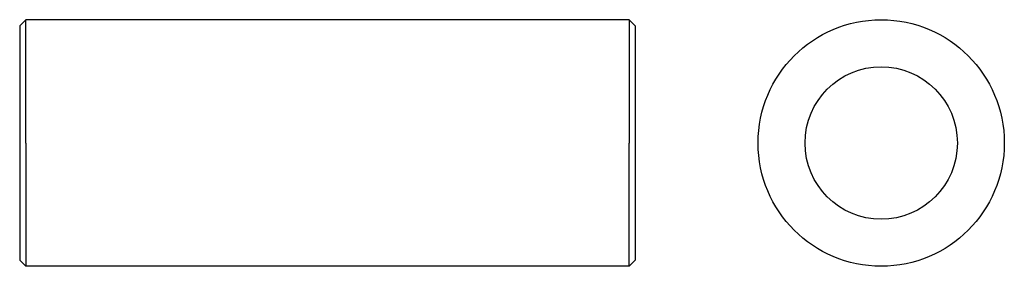
# Model space of a CAD drawing. Extents: x 567 to 887, y -1 to 79.
import ezdxf

# ---------------------------------------------------------------- set-up
doc = ezdxf.new("R2010")
doc.units = 0
doc.header["$LTSCALE"] = 25
doc.header["$MEASUREMENT"] = 0
doc.linetypes.add('AUSGEZOGEN', pattern=[0])
doc.layers.add('03-KONTUR', color=7, linetype='AUSGEZOGEN')

msp = doc.modelspace()

# ---------------------------------------------------------------- linework, layer by layer
at = {"layer": '03-KONTUR'}
for p, q in [((568.91, 79.24), (566.91, 77.24)), ((566.91, 77.24), (566.91, 63.99)), ((764.91, 79.24), (568.91, 79.24)), ((568.91, 39.24), (568.91, 79.24)), ((764.91, 79.24), (766.91, 77.24)), ((764.91, 79.24), (764.91, 39.24)), ((766.91, 77.24), (766.91, 67.54)), ((766.91, 67.54), (766.91, 1.24)), ((566.91, 63.99), (566.91, 1.24)), ((568.91, 39.24), (568.91, -0.76)), ((764.91, -0.76), (764.91, 39.24)), ((568.91, -0.76), (566.91, 1.24)), ((764.91, -0.76), (766.91, 1.24)), ((764.91, -0.76), (568.91, -0.76))]:
    msp.add_line(p, q, dxfattribs=at)
for radius in [40, 24.75]:
    msp.add_circle((846.82, 39.24), radius, dxfattribs=at)

doc.saveas('drawing.dxf')
